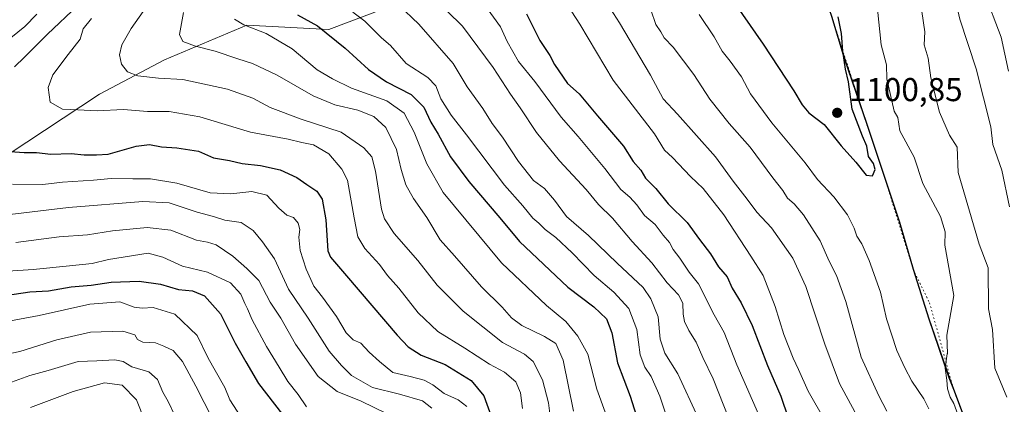
# Model space of a CAD drawing. Units: metres. Extents: x 668737 to 672184, y 4735122 to 4737520.
# Drawn here: x 671507 to 671805, y 4735357 to 4735473 of the extents above; entities that cross this region are included whole.
import ezdxf

# ---------------------------------------------------------------- set-up
doc = ezdxf.new("R2010")
doc.units = ezdxf.units.M
doc.header["$MEASUREMENT"] = 0
doc.linetypes.add('DGN Style 5', pattern=[1.153612, 0.494405, -0.659207])
for name, color, linetype, lineweight in [('Arbolado forestal CxS', 92, 'Continuous', 0), ('Comarca', 135, 'Continuous', 13), ('Comarca CxS', 21, 'Continuous', 0), ('Comunidad autónoma', 142, 'Continuous', 30), ('Comunidad Autónoma CxS', 142, 'Continuous', 0), ('Curva de nivel maestra', 30, 'Continuous', 30), ('Curva de nivel normal', 30, 'Continuous', 0), ('Espacio natural protegido', 121, 'Continuous', 13), ('Espacio natural protegido CxS', 121, 'Continuous', 0), ('Municipio', 91, 'Continuous', 13), ('Municipio CxS', 4, 'Continuous', 0), ('Provincia', 7, 'Continuous', 0), ('Provincia CxS', 1, 'Continuous', 0), ('Punto de cota en terreno', 7, 'Continuous', 0), ('Rótulo de punto de cota en terreno', 7, 'Continuous', 0), ('Vía pecuaria eje', 92, 'DGN Style 5', 0)]:
    doc.layers.add(name, color=color, linetype=linetype, lineweight=lineweight)
doc.styles.add('Style-Arial', font='txt')

# ---------------------------------------------------------------- blocks, each defined once
blk = doc.blocks.new('*U3')
at = {"layer": 'Arbolado forestal CxS', "color": 92, "linetype": 'Continuous', "lineweight": 0}
blk.add_polyline3d([(671795.6549, 4735346.7431, 1094.5292), (671788.8051, 4735364.8829, 1094.881), (671782.7255, 4735382.6827, 1097.3875), (671777.9857, 4735397.6827, 1098.4895), (671773.8059, 4735412.0025, 1098.5943), (671769.1063, 4735426.2223, 1099.0885), (671764.0365, 4735441.3823, 1098.9808), (671757.1269, 4735461.6221, 1100.3976), (671753.2271, 4735474.3919, 1101.2584), (671747.5973, 4735490.6717, 1103.4545), (671741.8077, 4735508.5917, 1105.8483), (671738.5079, 4735523.9515, 1109.0952), (671733.7383, 4735542.4813, 1111.2346), (671731.2685, 4735560.7711, 1109.823), (671729.5689, 4735583.4509, 1110.6722), (671729.0791, 4735607.4505, 1113.4177), (671729.7793, 4735627.4403, 1117.395), (671731.0795, 4735647.7901, 1121.5073), (671731.3497, 4735663.0899, 1124.8268), (671730.5699, 4735679.9297, 1127.6807), (671730.5697, 4735679.9349, 1127.6817), (671730.2401, 4735686.9397, 1129.0278), (671728.0803, 4735706.0295, 1132.2474)], dxfattribs=at)
blk = doc.blocks.new('*U6')
at = {"layer": 'Arbolado forestal CxS', "color": 92, "linetype": 'Continuous', "lineweight": 0}
for points in [[(671753.2271, 4735474.3919, 1101.2584), (671757.1269, 4735461.6221, 1100.3976), (671764.0365, 4735441.3823, 1098.9808), (671769.1063, 4735426.2223, 1099.0885), (671773.8059, 4735412.0025, 1098.5943), (671777.9857, 4735397.6827, 1098.4895), (671782.7255, 4735382.6827, 1097.3875), (671788.8051, 4735364.8829, 1094.881), (671795.6549, 4735346.7431, 1094.5292)], [(671481.6575, 4735417.9703, 1017.68), (671531.4681, 4735450.7557, 1032.3592), (671551.1301, 4735461.2475, 1037.5099), (671576.0357, 4735471.7381, 1045.5016), (671600.9415, 4735470.4269, 1050.7962), (671628.4681, 4735480.9177, 1063.9261), (671654.6839, 4735511.0811, 1080.7197), (671660.6271, 4735523.8429, 1081.2622), (671657.3063, 4735541.2437, 1076.642), (671641.5769, 4735555.6697, 1063.9406), (671610.1173, 4735559.6037, 1041.8416), (671579.9699, 4735563.5381, 1023.8594), (671566.8613, 4735572.7181, 1020.4659), (671553.7535, 4735579.2751, 1016.9745), (671535.4027, 4735577.9641, 1009.7785), (671519.6729, 4735571.4073, 1002.9099), (671518.3619, 4735562.2275, 997.092), (671503.9429, 4735554.3587, 988.9027)]]:
    blk.add_polyline3d(points, dxfattribs=at)
blk = doc.blocks.new('5PATER')
at = {"layer": 'Comarca CxS', "linetype": 'Continuous', "lineweight": 0}
h = blk.add_hatch(color=51, dxfattribs=at)
edge = h.paths.add_edge_path()
edge.add_ellipse((0, 0), major_axis=(-0.11, -0.111), ratio=0.999422, start_angle=0, end_angle=360)

msp = doc.modelspace()

# ---------------------------------------------------------------- linework, layer by layer
at = {"layer": 'Arbolado forestal CxS', "color": 92, "linetype": 'Continuous', "lineweight": 0}
for points in [[(671730.5697, 4735679.9349, 1127.6817), (671730.5699, 4735679.9297, 1127.6807), (671731.3497, 4735663.0899, 1124.8268), (671731.0795, 4735647.7901, 1121.5073), (671729.7793, 4735627.4403, 1117.395), (671729.0791, 4735607.4505, 1113.4177), (671729.5689, 4735583.4509, 1110.6722), (671731.2685, 4735560.7711, 1109.823), (671733.7383, 4735542.4813, 1111.2346), (671738.5079, 4735523.9515, 1109.0952), (671741.8077, 4735508.5917, 1105.8483), (671747.5973, 4735490.6717, 1103.4545), (671753.2271, 4735474.3919, 1101.2584), (671757.1269, 4735461.6221, 1100.3976), (671764.0365, 4735441.3823, 1098.9808), (671769.1063, 4735426.2223, 1099.0885), (671773.8059, 4735412.0025, 1098.5943), (671777.9857, 4735397.6827, 1098.4895), (671782.7255, 4735382.6827, 1097.3875), (671788.8051, 4735364.8829, 1094.881), (671795.6549, 4735346.7431, 1094.5292)], [(671730.5697, 4735679.9349, 1127.6817), (671730.5699, 4735679.9297, 1127.6807), (671731.3497, 4735663.0899, 1124.8268), (671731.0795, 4735647.7901, 1121.5073), (671729.7793, 4735627.4403, 1117.395), (671729.0791, 4735607.4505, 1113.4177), (671729.5689, 4735583.4509, 1110.6722), (671731.2685, 4735560.7711, 1109.823), (671733.7383, 4735542.4813, 1111.2346), (671738.5079, 4735523.9515, 1109.0952), (671741.8077, 4735508.5917, 1105.8483), (671747.5973, 4735490.6717, 1103.4545), (671753.2271, 4735474.3919, 1101.2584), (671757.1269, 4735461.6221, 1100.3976), (671764.0365, 4735441.3823, 1098.9808), (671769.1063, 4735426.2223, 1099.0885), (671773.8059, 4735412.0025, 1098.5943), (671777.9857, 4735397.6827, 1098.4895), (671782.7255, 4735382.6827, 1097.3875), (671788.8051, 4735364.8829, 1094.881), (671795.6549, 4735346.7431, 1094.5292)], [(671503.9429, 4735554.3587, 988.9027), (671518.3619, 4735562.2275, 997.092), (671519.6729, 4735571.4073, 1002.9099), (671535.4027, 4735577.9641, 1009.7785), (671553.7535, 4735579.2751, 1016.9745), (671566.8613, 4735572.7181, 1020.4659), (671579.9699, 4735563.5381, 1023.8594), (671610.1173, 4735559.6037, 1041.8416), (671641.5769, 4735555.6697, 1063.9406), (671657.3063, 4735541.2437, 1076.642), (671660.6271, 4735523.8429, 1081.2622), (671654.6839, 4735511.0811, 1080.7197), (671628.4681, 4735480.9177, 1063.9261), (671600.9415, 4735470.4269, 1050.7962), (671576.0357, 4735471.7381, 1045.5016), (671551.1301, 4735461.2475, 1037.5099), (671531.4681, 4735450.7557, 1032.3592), (671481.6575, 4735417.9703, 1017.68)], [(671481.6575, 4735417.9703, 1017.68), (671531.4681, 4735450.7557, 1032.3592), (671551.1301, 4735461.2475, 1037.5099), (671576.0357, 4735471.7381, 1045.5016), (671600.9415, 4735470.4269, 1050.7962), (671628.4681, 4735480.9177, 1063.9261), (671654.6839, 4735511.0811, 1080.7197), (671660.6271, 4735523.8429, 1081.2622), (671657.3063, 4735541.2437, 1076.642), (671641.5769, 4735555.6697, 1063.9406), (671610.1173, 4735559.6037, 1041.8416), (671579.9699, 4735563.5381, 1023.8594), (671566.8613, 4735572.7181, 1020.4659), (671553.7535, 4735579.2751, 1016.9745), (671535.4027, 4735577.9641, 1009.7785), (671519.6729, 4735571.4073, 1002.9099), (671518.3619, 4735562.2275, 997.092), (671503.9429, 4735554.3587, 988.9027)], [(671481.6575, 4735417.9703, 1017.68), (671531.4681, 4735450.7557, 1032.3592), (671551.1301, 4735461.2475, 1037.5099), (671576.0357, 4735471.7381, 1045.5016), (671600.9415, 4735470.4269, 1050.7962), (671628.4681, 4735480.9177, 1063.9261), (671654.6839, 4735511.0811, 1080.7197), (671660.6271, 4735523.8429, 1081.2622), (671657.3063, 4735541.2437, 1076.642), (671641.5769, 4735555.6697, 1063.9406), (671610.1173, 4735559.6037, 1041.8416), (671579.9699, 4735563.5381, 1023.8594), (671566.8613, 4735572.7181, 1020.4659), (671553.7535, 4735579.2751, 1016.9745), (671535.4027, 4735577.9641, 1009.7785), (671519.6729, 4735571.4073, 1002.9099), (671518.3619, 4735562.2275, 997.092), (671503.9429, 4735554.3587, 988.9027)]]:
    msp.add_polyline3d(points, dxfattribs=at)
at = {"layer": 'Comarca', "color": 135, "linetype": 'Continuous', "lineweight": 13, "flags": 128}
msp.add_lwpolyline([(671727.9429, 4735706.08), (671730.1071, 4735686.9881), (671731.221, 4735663.1391), (671730.949, 4735647.8399), (671729.6459, 4735627.485), (671728.9469, 4735607.5001), (671729.4311, 4735583.4981), (671731.132, 4735560.8179), (671733.232, 4735545.287), (671733.604, 4735542.534), (671738.3739, 4735524.005), (671741.6779, 4735508.6361), (671747.4691, 4735490.7251), (671753.093, 4735474.4431), (671756.9989, 4735461.6732), (671763.9019, 4735441.435), (671768.9771, 4735426.267), (671773.676, 4735412.053), (671777.856, 4735397.7321), (671782.5969, 4735382.7291), (671788.6701, 4735364.9331), (671790.2191, 4735360.8321), (671795.5211, 4735346.7892)], dxfattribs=at)
at = {"layer": 'Comarca CxS', "color": 21, "linetype": 'Continuous', "lineweight": 0, "flags": 128}
msp.add_lwpolyline([(671727.9429, 4735706.08), (671730.1071, 4735686.9881), (671731.221, 4735663.1391), (671730.949, 4735647.8399), (671729.6459, 4735627.485), (671728.9469, 4735607.5001), (671729.4311, 4735583.4981), (671731.132, 4735560.8179), (671733.232, 4735545.287), (671733.604, 4735542.534), (671738.3739, 4735524.005), (671741.6779, 4735508.6361), (671747.4691, 4735490.7251), (671753.093, 4735474.4431), (671756.9989, 4735461.6732), (671763.9019, 4735441.435), (671768.9771, 4735426.267), (671773.676, 4735412.053), (671777.856, 4735397.7321), (671782.5969, 4735382.7291), (671788.6701, 4735364.9331), (671790.2191, 4735360.8321), (671795.5211, 4735346.7892)], dxfattribs=at)
at = {"layer": 'Comunidad autónoma', "color": 142, "linetype": 'Continuous', "lineweight": 30, "flags": 128}
msp.add_lwpolyline([(671727.9429, 4735706.08), (671730.1071, 4735686.9881), (671731.221, 4735663.1391), (671730.949, 4735647.8399), (671729.6459, 4735627.485), (671728.9469, 4735607.5001), (671729.4311, 4735583.4981), (671731.132, 4735560.8179), (671733.232, 4735545.287), (671733.604, 4735542.534), (671738.3739, 4735524.005), (671741.6779, 4735508.6361), (671747.4691, 4735490.7251), (671753.093, 4735474.4431), (671756.9989, 4735461.6732), (671763.9019, 4735441.435), (671768.9771, 4735426.267), (671773.676, 4735412.053), (671777.856, 4735397.7321), (671782.5969, 4735382.7291), (671788.6701, 4735364.9331), (671790.2191, 4735360.8321), (671795.5211, 4735346.7892)], dxfattribs=at)
at = {"layer": 'Comunidad Autónoma CxS', "color": 142, "linetype": 'Continuous', "lineweight": 0, "flags": 128}
msp.add_lwpolyline([(671727.9429, 4735706.08), (671730.1071, 4735686.9881), (671731.221, 4735663.1391), (671730.949, 4735647.8399), (671729.6459, 4735627.485), (671728.9469, 4735607.5001), (671729.4311, 4735583.4981), (671731.132, 4735560.8179), (671733.232, 4735545.287), (671733.604, 4735542.534), (671738.3739, 4735524.005), (671741.6779, 4735508.6361), (671747.4691, 4735490.7251), (671753.093, 4735474.4431), (671756.9989, 4735461.6732), (671763.9019, 4735441.435), (671768.9771, 4735426.267), (671773.676, 4735412.053), (671777.856, 4735397.7321), (671782.5969, 4735382.7291), (671788.6701, 4735364.9331), (671790.2191, 4735360.8321), (671795.5211, 4735346.7892)], dxfattribs=at)
at = {"layer": 'Curva de nivel maestra', "color": 30, "linetype": 'Continuous', "lineweight": 30, "flags": 128}
for points, elevation in [([(671534.12, 4735486.4601), (671515.68, 4735469.0301), (671508.72, 4735462.0601), (671505.66, 4735459.0601)], 1025), ([(671717.55, 4735487.3601), (671732.39, 4735465.9601), (671741.74, 4735451.8401), (671744.21, 4735447.5601), (671746.28, 4735445.1901), (671750.86, 4735441.5901), (671756.02, 4735435.1901), (671760.44, 4735430.1701), (671763.64, 4735426.3001), (671765.56, 4735426.0901), (671766.36, 4735428.0101), (671765.85, 4735429.7601), (671764.3, 4735431.8801), (671763.84, 4735435.0801), (671762.49, 4735438.0701), (671759.37, 4735446.2601), (671758.22, 4735454.5001), (671757.34, 4735458.4301), (671756.54, 4735463.8601), (671756.16, 4735469.2101), (671755.09, 4735474.2801)], 1100), ([(671591.38, 4735474.8801), (671597.46, 4735471.4901), (671605.82, 4735464.7901), (671612.89, 4735458.3001), (671618.36, 4735454.5901), (671625.85, 4735450.7401), (671629.64, 4735446.9101), (671631.83, 4735442.3301), (671634, 4735438.6701), (671637.77, 4735431.8101), (671643.27, 4735424.3401), (671652.72, 4735413.2701), (671658.64, 4735406.1401), (671673.22, 4735392.2601), (671681.19, 4735386.3901), (671684.98, 4735382.7501), (671686.6, 4735378.4901), (671688.28, 4735369.4101), (671692.12, 4735359.2701), (671695.93, 4735347.4801)], 1050), ([(671660.74, 4735475.2001), (671664.76, 4735467.0701), (671667.79, 4735462.5501), (671669.2, 4735459.7701), (671673.12, 4735454.0701), (671676.72, 4735450.9401), (671682.26, 4735444.1901), (671690.12, 4735435.0201), (671693.06, 4735430.4301), (671695.39, 4735427.7901), (671696.79, 4735425.3801), (671699.95, 4735422.2101), (671703.63, 4735417.5401), (671709.44, 4735411.8801), (671713.18, 4735406.7401), (671716.52, 4735402.4201), (671718.85, 4735398.4201), (671721.5, 4735395.4101), (671723.04, 4735392.0001), (671725.79, 4735387.5601), (671729.08, 4735380.7001), (671733.74, 4735368.5601), (671737.74, 4735359.2901), (671740, 4735352.6701)], 1075), ([(671502.99, 4735433.5401), (671508.61, 4735433.0801), (671512.38, 4735433.0801), (671516.75, 4735432.6401), (671522.84, 4735432.8201), (671526.83, 4735432.3801), (671530.5, 4735432.3901), (671534.05, 4735432.5801), (671542.54, 4735435.0201), (671546.54, 4735435.5601), (671550.19, 4735434.8801), (671554.85, 4735434.5801), (671561.42, 4735433.4901), (671565.99, 4735431.5501), (671570.77, 4735430.6501), (671574.68, 4735429.7901), (671580.18, 4735429.2201), (671586.12, 4735427.8501), (671591.25, 4735425.5301), (671594.19, 4735423.4201), (671597.25, 4735421.3701), (671598.85, 4735419.0001), (671599.95, 4735412.7401), (671600.63, 4735403.3401), (671601.42, 4735401.3601), (671606.28, 4735395.7201), (671621.59, 4735377.7401), (671624.92, 4735374.2601), (671628.88, 4735371.6801), (671636.08, 4735368.8201), (671643.98, 4735364.0201), (671647.82, 4735359.3601), (671650.09, 4735353.1901)], 1025), ([(671498.75, 4735389.1301), (671510.3, 4735390.8501), (671515.99, 4735391.2101), (671522.86, 4735392.4101), (671528.97, 4735392.9001), (671535.01, 4735393.8501), (671543.47, 4735394.1401), (671549.88, 4735393.2001), (671555.37, 4735391.6001), (671559.63, 4735391.1901), (671563.2, 4735389.6801), (671568.04, 4735384.2701), (671572.5, 4735375.3101), (671575.72, 4735369.6201), (671579.58, 4735363.1501), (671589.3, 4735350.5401)], 1000)]:
    msp.add_lwpolyline(points, dxfattribs=dict(at, elevation=elevation))
at = {"layer": 'Curva de nivel normal', "color": 30, "linetype": 'Continuous', "lineweight": 0, "flags": 128}
for points, elevation in [([(671807.12, 4735576.6801), (671801.47, 4735557.7201), (671798.25, 4735549.7201), (671793.96, 4735543.7201), (671790.03, 4735535.7301), (671788.09, 4735525.7301), (671787.81, 4735521.3801), (671788.67, 4735517.7301), (671787.78, 4735513.7301), (671787.11, 4735503.7301), (671788.21, 4735489.7801), (671791.97, 4735473.5401), (671796.91, 4735458.4801), (671801.35, 4735440.9301), (671802.01, 4735435.5901), (671804.74, 4735427.7401), (671807.06, 4735416.6401)], 1085), ([(671810.16, 4735550.2301), (671800.84, 4735535.7301), (671796.93, 4735524.5001), (671796.22, 4735519.7301), (671797.56, 4735515.7301), (671796.16, 4735508.3901), (671796.19, 4735501.7301), (671799.3, 4735481.7301), (671804.49, 4735468.0601), (671806.68, 4735457.7301)], 1080), ([(671778.68, 4735488.2501), (671781.35, 4735469.7301), (671781.19, 4735465.7301), (671782.43, 4735461.7301), (671783.2, 4735455.7401), (671785.8, 4735445.3801), (671788.84, 4735438.4201), (671791.16, 4735434.7401), (671791.46, 4735427.0401), (671797.8, 4735405.3801), (671800.55, 4735398.1301), (671800.68, 4735385.7401), (671801.89, 4735379.4701), (671802.62, 4735367.7501), (671806.16, 4735359.0001)], 1090), ([(671667.44, 4735486.7801), (671676.87, 4735472.0201), (671686.95, 4735455.1001), (671699.51, 4735438.8301), (671702.53, 4735433.8201), (671705.01, 4735431.5801), (671710.42, 4735425.8401), (671714.21, 4735422.1801), (671720.46, 4735414.2301), (671728.72, 4735401.7001), (671732.38, 4735395.8201), (671736.03, 4735386.4101), (671738.65, 4735377.9101), (671741.46, 4735370.7801), (671743.08, 4735367.3901), (671746.01, 4735360.7601), (671755.94, 4735343.4701)], 1080), ([(671646.5, 4735480.1001), (671652.84, 4735471.2401), (671654.92, 4735466.7601), (671658.32, 4735460.6701), (671663.26, 4735454.6301), (671671.22, 4735443.8701), (671676.38, 4735437.9801), (671684.51, 4735428.2701), (671689.36, 4735421.9201), (671692.04, 4735419.5801), (671694.17, 4735417.3001), (671696.52, 4735414.0601), (671699.73, 4735411.3001), (671702.18, 4735408.0801), (671704.02, 4735405.8101), (671705.12, 4735403.7601), (671707.23, 4735401.1001), (671709.99, 4735396.8101), (671712.86, 4735393.3201), (671717.58, 4735383.8901), (671720.57, 4735378.5701), (671724.42, 4735368.7701), (671733.98, 4735347.1201)], 1070), ([(671545.92, 4735477.5601), (671541.06, 4735470.6801), (671538.18, 4735465.7201), (671537.51, 4735462.7701), (671538.1, 4735459.8601), (671539.88, 4735457.5801), (671543.06, 4735456.3401), (671549.33, 4735455.6501), (671556.69, 4735455.3001), (671570.24, 4735452.3301), (671577.85, 4735449.5601), (671583.1, 4735446.7701), (671592.5, 4735443.2601), (671604.67, 4735439.2701), (671611.49, 4735434.5301), (671613.95, 4735431.7801), (671614.99, 4735427.4701), (671616.8, 4735415.9301), (671617.74, 4735413.0301), (671620.7, 4735408.5901), (671627.85, 4735400.4101), (671633.66, 4735392.8801), (671641.58, 4735385.0101), (671653.49, 4735375.5001), (671660.11, 4735372.0401), (671662.8, 4735369.8201), (671665.55, 4735364.2301), (671667.39, 4735357.2601), (671668.3, 4735349.9901)], 1035), ([(671622.01, 4735477.9301), (671628.17, 4735472.0601), (671638.53, 4735460.0901), (671642.82, 4735453.0601), (671647.53, 4735446.4401), (671650.39, 4735441.9601), (671653.49, 4735437.7301), (671658.29, 4735430.3501), (671662.92, 4735424.6001), (671666.21, 4735422.2501), (671669.28, 4735418.6801), (671672.85, 4735413.7501), (671679.5, 4735408.0101), (671688.24, 4735399.5401), (671696.07, 4735392.2401), (671698.42, 4735388.8101), (671700.64, 4735383.3601), (671701.2, 4735376.5401), (671702.62, 4735372.2601), (671706.6, 4735366.0201), (671712.78, 4735352.7001)], 1060), ([(671766.09, 4735343.5001), (671755.58, 4735363.1301), (671751.12, 4735375.0401), (671745.31, 4735392.5101), (671741.37, 4735401.1001), (671734.9, 4735410.3001), (671730.5, 4735415.0101), (671727.62, 4735419.0101), (671723.35, 4735424.4101), (671717.98, 4735431.8301), (671706.51, 4735444.7201), (671702.16, 4735449.3901), (671698.26, 4735456.5201), (671688.94, 4735472.3801), (671685.29, 4735478.0601)], 1085), ([(671769.84, 4735354.7601), (671767.44, 4735359.3601), (671762.13, 4735371.0401), (671757.41, 4735387.9901), (671754.65, 4735395.8801), (671752.36, 4735400.1601), (671749.66, 4735406.3701), (671744.68, 4735414.2601), (671741.84, 4735417.6001), (671739.76, 4735419.3201), (671738.34, 4735421.6401), (671735.34, 4735425.4101), (671728.52, 4735434.7201), (671722.12, 4735441.9601), (671716.32, 4735449.2801), (671711.46, 4735456.7901), (671705.17, 4735465.0901), (671702.41, 4735467.8801), (671701.42, 4735469.6801), (671699.96, 4735471.9501), (671698.36, 4735476.3501)], 1090), ([(671767.04, 4735476.6101), (671768.19, 4735465.7301), (671769.77, 4735459.7301), (671769.84, 4735455.4201), (671772.1, 4735445.6801), (671773.22, 4735443.7401), (671773.82, 4735439.7401), (671778.1, 4735431.6801), (671780.75, 4735423.7401), (671786.14, 4735413.7401), (671787.5, 4735409.0801), (671787.48, 4735405.0601), (671790.2, 4735389.7401), (671788.02, 4735377.7401), (671788.26, 4735372.1901), (671788.13, 4735372.0801), (671787.54, 4735367.7701), (671788.07, 4735364.1601), (671788.24, 4735361.5001), (671789.05, 4735358.9701), (671790.11, 4735357.0101), (671792.05, 4735351.7501)], 1095), ([(671512.49, 4735475.0501), (671508.87, 4735471.2901), (671500.74, 4735464.8301)], 1020), ([(671529, 4735473.7401), (671526.5, 4735470.5801), (671525.6, 4735467.4801), (671521.92, 4735462.8801), (671517.28, 4735456.6201), (671515.88, 4735452.7901), (671516.49, 4735448.3601), (671520.2, 4735446.2401), (671524.88, 4735446.0601), (671530.75, 4735445.7801), (671538.75, 4735446.1601), (671546, 4735445.5601), (671552.52, 4735445.5801), (671561.85, 4735443.9001), (671577.18, 4735439.2901), (671588.57, 4735437.1401), (671592.75, 4735436.2001), (671596.28, 4735435.4701), (671600.9, 4735432.7401), (671604.87, 4735428.0701), (671606.52, 4735424.7401), (671608.59, 4735413.3101), (671609.69, 4735407.5101), (671611.84, 4735404.0701), (671616.27, 4735399.1601), (671618.66, 4735395.8801), (671622.06, 4735391.9501), (671627.98, 4735384.5401), (671633.95, 4735378.8801), (671642.03, 4735373.7901), (671649.5, 4735368.9201), (671654.14, 4735366.5401), (671657.54, 4735363.6401), (671658.98, 4735360.3101), (671659.54, 4735355.5601)], 1030), ([(671674.98, 4735354.7501), (671671.84, 4735370.2001), (671669.64, 4735375.2101), (671666.23, 4735377.3801), (671659.37, 4735380.7301), (671656.17, 4735383.0101), (671653.43, 4735386.2901), (671647.15, 4735392.4201), (671638.99, 4735401.7801), (671634.61, 4735406.6901), (671630.53, 4735413.3801), (671626.49, 4735419.2201), (671624.25, 4735423.3001), (671622.82, 4735427.9701), (671621.4, 4735434.0401), (671618.2, 4735440.6701), (671614.48, 4735444.0101), (671609.71, 4735445.9401), (671602.72, 4735447.6201), (671596.13, 4735450.3001), (671585.23, 4735456.5501), (671577.76, 4735460.1501), (671573.32, 4735461.5401), (671566.51, 4735463.8501), (671560.51, 4735465.3601), (671556.73, 4735466.7401), (671555.68, 4735468.9201), (671556.91, 4735475.6001)], 1040), ([(671684.53, 4735354.4201), (671682.09, 4735361.4201), (671679.31, 4735372.0001), (671676.27, 4735377.4301), (671672.7, 4735381.9201), (671666.78, 4735386.7801), (671653.2, 4735399.7101), (671635.5, 4735420.9801), (671630.56, 4735429.6601), (671626.72, 4735439.2501), (671623.72, 4735445.0901), (671618.46, 4735448.8101), (671607.8, 4735452.6301), (671601.98, 4735455.4801), (671597.37, 4735458.2201), (671589.77, 4735464.5501), (671581.9, 4735469.1601), (671575.11, 4735471.8201), (671572.3, 4735473.5601)], 1045), ([(671608.19, 4735475.6301), (671611.8, 4735472.9001), (671616.8, 4735467.9301), (671619.54, 4735465.5401), (671624.35, 4735460.1401), (671630.84, 4735455.8501), (671633.26, 4735453.3201), (671634.83, 4735449.4001), (671637.91, 4735444.3901), (671642.63, 4735438.4601), (671654.12, 4735423.2301), (671659.64, 4735416.9301), (671662.68, 4735413.2401), (671664.46, 4735411.6901), (671666.41, 4735409.7801), (671669.64, 4735407.3501), (671674.6, 4735402.7601), (671681.29, 4735395.8101), (671687.21, 4735390.8201), (671691.76, 4735385.7901), (671694.19, 4735379.4601), (671695.22, 4735371.7901), (671696.55, 4735368.0801), (671698.53, 4735365.2601), (671701.14, 4735359.2701), (671705.07, 4735347.5501)], 1055), ([(671723.52, 4735348.6701), (671717.32, 4735364.5601), (671714.18, 4735371.0301), (671712.09, 4735375.6501), (671709.92, 4735379.2001), (671708.64, 4735381.9001), (671708.16, 4735384.1301), (671708.11, 4735387.4101), (671706.8, 4735389.9601), (671703.37, 4735393.6301), (671698.68, 4735399.6301), (671692.75, 4735406.1301), (671686.84, 4735413.2401), (671682.56, 4735417.3601), (671678.84, 4735421.8801), (671670.72, 4735430.5801), (671663.74, 4735439.1601), (671658.79, 4735446.6401), (671655.87, 4735450.7601), (671650.68, 4735458.9301), (671641.38, 4735471.3901), (671636.76, 4735476.0101)], 1065), ([(671782.61, 4735355.4101), (671781.1, 4735358.4801), (671777.44, 4735363.8401), (671775.36, 4735367.8501), (671772.87, 4735373.0801), (671769.82, 4735382.7401), (671767.95, 4735390.7401), (671764.56, 4735400.3901), (671762.26, 4735405.4001), (671760.75, 4735407.7701), (671760.02, 4735410.2201), (671757.96, 4735414.2001), (671753.83, 4735419.7301), (671748.89, 4735424.9501), (671745.14, 4735429.9901), (671735.08, 4735442.1501), (671728.62, 4735450.8601), (671725.82, 4735456.0101), (671722.46, 4735460.8301), (671719.98, 4735463.8201), (671717.63, 4735468.1901), (671713.09, 4735474.9801)], 1095), ([(671505.14, 4735423.5401), (671514.25, 4735423.4701), (671520.23, 4735424.1101), (671529.6, 4735424.7701), (671535.02, 4735425.2601), (671541.52, 4735425.1001), (671546.86, 4735425.1101), (671554.85, 4735423.7901), (671564.95, 4735420.9401), (671571.25, 4735420.5501), (671577.61, 4735421.3501), (671582.16, 4735420.2301), (671585.77, 4735416.2101), (671588.17, 4735414.0801), (671590.16, 4735413.4101), (671591.61, 4735411.7401), (671592.14, 4735409.7401), (671591.84, 4735407.4101), (671592.22, 4735403.4101), (671594.01, 4735397.7801), (671596.37, 4735392.6401), (671599.02, 4735389.2401), (671603.18, 4735383.4001), (671606.11, 4735378.4101), (671608.25, 4735376.3701), (671610.56, 4735375.2801), (671613.09, 4735372.6401), (671616.27, 4735369.7601), (671620.3, 4735366.4001), (671625.53, 4735365.1901), (671629.78, 4735364.1001), (671632.43, 4735362.6901), (671635.85, 4735360.0801), (671640.1, 4735358.1701), (671642.73, 4735356.1501)], 1020), ([(671632.05, 4735355.6401), (671629.24, 4735357.8101), (671622.31, 4735359.8801), (671614.08, 4735361.8501), (671607.77, 4735365.4801), (671604.78, 4735368.5401), (671601.03, 4735372.8601), (671594.67, 4735382.8901), (671588.63, 4735391.7401), (671584.47, 4735400.9401), (671580.84, 4735406.0501), (671578, 4735409.5001), (671574.32, 4735411.8701), (671569.4, 4735412.6601), (671565.96, 4735413.7601), (671560.98, 4735415.0401), (671552.52, 4735417.8601), (671544.6, 4735418.2801), (671522.04, 4735416.4101), (671504.29, 4735414.3001)], 1015), ([(671506.12, 4735405.8701), (671519.19, 4735407.5401), (671527.86, 4735408.1801), (671535.36, 4735409.3701), (671545.86, 4735410.4301), (671553.01, 4735409.5601), (671560.8, 4735406.5101), (671564.16, 4735405.9801), (671566.81, 4735405.1001), (671571.83, 4735401.7301), (671576.04, 4735398.0001), (671579.71, 4735394.2901), (671583.17, 4735387.7201), (671586.36, 4735382.9001), (671590.77, 4735375.0001), (671597.68, 4735365.2401), (671603.45, 4735360.6901), (671610.73, 4735357.7801), (671618.31, 4735353.9901)], 1010), ([(671594.13, 4735356.0301), (671591.64, 4735359.7201), (671588.47, 4735363.7501), (671585.89, 4735368.1001), (671581.98, 4735374.3301), (671577.71, 4735382.4201), (671576.31, 4735385.7401), (671575.43, 4735387.3201), (671574.29, 4735390.1801), (671571.12, 4735393.6201), (671564.15, 4735396.8901), (671556.54, 4735398.7001), (671550.61, 4735401.3601), (671546.21, 4735402.5801), (671534.16, 4735400.7301), (671529.21, 4735399.4301), (671522.33, 4735398.8001), (671511.37, 4735397.6101), (671503.65, 4735397.1201)], 1005), ([(671577.37, 4735348.1901), (671570.96, 4735358.2001), (671569.38, 4735361.9401), (671566.52, 4735367.0501), (671564.32, 4735370.7501), (671561.06, 4735377.6401), (671554.26, 4735384.1301), (671547.68, 4735386.1301), (671544.35, 4735385.8901), (671541.99, 4735386.2901), (671537.56, 4735387.8201), (671528.52, 4735387.1801), (671513.17, 4735383.7401), (671501.12, 4735381.5101)], 995), ([(671497.52, 4735370.8001), (671507.35, 4735372.8001), (671518.51, 4735376.3401), (671528.69, 4735378.6601), (671538.56, 4735378.9201), (671542.1, 4735377.8901), (671542.92, 4735376.4701), (671544.54, 4735375.6401), (671548.36, 4735375.4401), (671550.94, 4735374.3701), (671553.72, 4735373.1101), (671556.55, 4735369.7701), (671560.57, 4735362.2801), (671565.62, 4735352.4301)], 990), ([(671554.36, 4735353.2201), (671552.29, 4735357.6801), (671550.67, 4735360.5201), (671549.06, 4735364.2801), (671546.38, 4735366.6001), (671541.27, 4735368.1601), (671538.58, 4735369.8001), (671536.08, 4735370.2901), (671530.65, 4735370.0001), (671524.96, 4735369.8201), (671515.95, 4735367.0101), (671510.3, 4735365.5001), (671504.82, 4735363.5301)], 985), ([(671510.58, 4735355.8601), (671523.46, 4735360.7101), (671532.92, 4735363.3001), (671538.26, 4735362.6401), (671542.65, 4735358.1501), (671545.2, 4735351.7601)], 980)]:
    msp.add_lwpolyline(points, dxfattribs=dict(at, elevation=elevation))
at = {"layer": 'Espacio natural protegido', "color": 121, "linetype": 'Continuous', "lineweight": 13, "flags": 128}
msp.add_lwpolyline([(671727.9429, 4735706.08), (671730.1071, 4735686.9881), (671731.221, 4735663.1391), (671730.949, 4735647.8399), (671729.6459, 4735627.485), (671728.9469, 4735607.5001), (671729.4311, 4735583.4981), (671731.132, 4735560.8179), (671733.232, 4735545.287), (671733.604, 4735542.534), (671738.3739, 4735524.005), (671741.6779, 4735508.6361), (671747.4691, 4735490.7251), (671753.093, 4735474.4431), (671756.9989, 4735461.6732), (671763.9019, 4735441.435), (671768.9771, 4735426.267), (671773.676, 4735412.053), (671777.856, 4735397.7321), (671782.5969, 4735382.7291), (671788.6701, 4735364.9331), (671790.2191, 4735360.8321), (671795.5211, 4735346.7892)], dxfattribs=at)
msp.add_lwpolyline([(671727.9429, 4735706.08), (671730.1071, 4735686.9881), (671731.221, 4735663.1391), (671730.949, 4735647.8399), (671729.6459, 4735627.485), (671728.9469, 4735607.5001), (671729.4311, 4735583.4981), (671731.132, 4735560.8179), (671733.232, 4735545.287), (671733.604, 4735542.534), (671738.3739, 4735524.005), (671741.6779, 4735508.6361), (671747.4691, 4735490.7251), (671753.093, 4735474.4431), (671756.9989, 4735461.6732), (671763.9019, 4735441.435), (671768.9771, 4735426.267), (671773.676, 4735412.053), (671777.856, 4735397.7321), (671782.5969, 4735382.7291), (671788.6701, 4735364.9331), (671790.2191, 4735360.8321), (671795.5211, 4735346.7892)], dxfattribs=at)
at = {"layer": 'Espacio natural protegido CxS', "color": 121, "linetype": 'Continuous', "lineweight": 0, "flags": 128}
msp.add_lwpolyline([(671727.9429, 4735706.08), (671730.1071, 4735686.9881), (671731.221, 4735663.1391), (671730.949, 4735647.8399), (671729.6459, 4735627.485), (671728.9469, 4735607.5001), (671729.4311, 4735583.4981), (671731.132, 4735560.8179), (671733.232, 4735545.287), (671733.604, 4735542.534), (671738.3739, 4735524.005), (671741.6779, 4735508.6361), (671747.4691, 4735490.7251), (671753.093, 4735474.4431), (671756.9989, 4735461.6732), (671763.9019, 4735441.435), (671768.9771, 4735426.267), (671773.676, 4735412.053), (671777.856, 4735397.7321), (671782.5969, 4735382.7291), (671788.6701, 4735364.9331), (671790.2191, 4735360.8321), (671795.5211, 4735346.7892)], dxfattribs=at)
msp.add_lwpolyline([(671727.9429, 4735706.08), (671730.1071, 4735686.9881), (671731.221, 4735663.1391), (671730.949, 4735647.8399), (671729.6459, 4735627.485), (671728.9469, 4735607.5001), (671729.4311, 4735583.4981), (671731.132, 4735560.8179), (671733.232, 4735545.287), (671733.604, 4735542.534), (671738.3739, 4735524.005), (671741.6779, 4735508.6361), (671747.4691, 4735490.7251), (671753.093, 4735474.4431), (671756.9989, 4735461.6732), (671763.9019, 4735441.435), (671768.9771, 4735426.267), (671773.676, 4735412.053), (671777.856, 4735397.7321), (671782.5969, 4735382.7291), (671788.6701, 4735364.9331), (671790.2191, 4735360.8321), (671795.5211, 4735346.7892)], dxfattribs=at)
at = {"layer": 'Municipio', "color": 91, "linetype": 'Continuous', "lineweight": 13, "flags": 128}
msp.add_lwpolyline([(671727.9429, 4735706.08), (671730.1071, 4735686.9881), (671731.221, 4735663.1391), (671730.949, 4735647.8399), (671729.6459, 4735627.485), (671728.9469, 4735607.5001), (671729.4311, 4735583.4981), (671731.132, 4735560.8179), (671733.232, 4735545.287), (671733.604, 4735542.534), (671738.3739, 4735524.005), (671741.6779, 4735508.6361), (671747.4691, 4735490.7251), (671753.093, 4735474.4431), (671756.9989, 4735461.6732), (671763.9019, 4735441.435), (671768.9771, 4735426.267), (671773.676, 4735412.053), (671777.856, 4735397.7321), (671782.5969, 4735382.7291), (671788.6701, 4735364.9331), (671790.2191, 4735360.8321), (671795.5211, 4735346.7892)], dxfattribs=at)
at = {"layer": 'Municipio CxS', "color": 4, "linetype": 'Continuous', "lineweight": 0, "flags": 128}
msp.add_lwpolyline([(671727.9429, 4735706.08), (671730.1071, 4735686.9881), (671731.221, 4735663.1391), (671730.949, 4735647.8399), (671729.6459, 4735627.485), (671728.9469, 4735607.5001), (671729.4311, 4735583.4981), (671731.132, 4735560.8179), (671733.232, 4735545.287), (671733.604, 4735542.534), (671738.3739, 4735524.005), (671741.6779, 4735508.6361), (671747.4691, 4735490.7251), (671753.093, 4735474.4431), (671756.9989, 4735461.6732), (671763.9019, 4735441.435), (671768.9771, 4735426.267), (671773.676, 4735412.053), (671777.856, 4735397.7321), (671782.5969, 4735382.7291), (671788.6701, 4735364.9331), (671790.2191, 4735360.8321), (671795.5211, 4735346.7892)], dxfattribs=at)
at = {"layer": 'Provincia', "color": 7, "linetype": 'Continuous', "lineweight": 0, "flags": 128}
msp.add_lwpolyline([(671727.9429, 4735706.08), (671730.1071, 4735686.9881), (671731.221, 4735663.1391), (671730.949, 4735647.8399), (671729.6459, 4735627.485), (671728.9469, 4735607.5001), (671729.4311, 4735583.4981), (671731.132, 4735560.8179), (671733.232, 4735545.287), (671733.604, 4735542.534), (671738.3739, 4735524.005), (671741.6779, 4735508.6361), (671747.4691, 4735490.7251), (671753.093, 4735474.4431), (671756.9989, 4735461.6732), (671763.9019, 4735441.435), (671768.9771, 4735426.267), (671773.676, 4735412.053), (671777.856, 4735397.7321), (671782.5969, 4735382.7291), (671788.6701, 4735364.9331), (671790.2191, 4735360.8321), (671795.5211, 4735346.7892)], dxfattribs=at)
at = {"layer": 'Provincia CxS', "color": 1, "linetype": 'Continuous', "lineweight": 0, "flags": 128}
msp.add_lwpolyline([(671727.9429, 4735706.08), (671730.1071, 4735686.9881), (671731.221, 4735663.1391), (671730.949, 4735647.8399), (671729.6459, 4735627.485), (671728.9469, 4735607.5001), (671729.4311, 4735583.4981), (671731.132, 4735560.8179), (671733.232, 4735545.287), (671733.604, 4735542.534), (671738.3739, 4735524.005), (671741.6779, 4735508.6361), (671747.4691, 4735490.7251), (671753.093, 4735474.4431), (671756.9989, 4735461.6732), (671763.9019, 4735441.435), (671768.9771, 4735426.267), (671773.676, 4735412.053), (671777.856, 4735397.7321), (671782.5969, 4735382.7291), (671788.6701, 4735364.9331), (671790.2191, 4735360.8321), (671795.5211, 4735346.7892)], dxfattribs=at)
at = {"layer": 'Vía pecuaria eje', "color": 92, "linetype": 'DGN Style 5', "lineweight": 0}
msp.add_polyline3d([(671726.6384, 4735723.7547, 1144.3055), (671730.107, 4735686.9901, 1129.5719), (671730.9486, 4735647.8415, 1124.5461), (671728.9463, 4735607.502, 1122.0685), (671729.4311, 4735583.5003, 1121.1826), (671738.3734, 4735524.0069, 1113.8153), (671741.6772, 4735508.638, 1111.111), (671753.0927, 4735474.4453, 1109.1182), (671763.9012, 4735441.4366, 1105.1114), (671768.977, 4735426.2688, 1105.119), (671777.8556, 4735397.734, 1099.4243), (671782.81, 4735387.5997, 1099.198), (671790.2191, 4735360.8343, 1101.3354), (671795.5209, 4735346.7915, 1098.6872), (671795.2735, 4735307.6469, 1097.5963), (671789.0385, 4735288.4352, 1092.4519), (671778.3233, 4735252.5257, 1089.467), (671769.8311, 4735227.249, 1086.0005), (671767.7992, 4735221.2011, 1088.364), (671757.9431, 4735195.5085, 1087.5262), (671757.9238, 4735195.4581, 1087.5408)], dxfattribs=at)

# ---------------------------------------------------------------- block references
at = {"layer": 'Arbolado forestal CxS', "color": 92, "linetype": 'Continuous', "lineweight": 0}
for name in ['*U3', '*U6']:
    msp.add_blockref(name, (0, 0), dxfattribs=at)
at = {"layer": 'Punto de cota en terreno', "color": 7, "linetype": 'Continuous', "lineweight": 0, "xscale": 10, "yscale": 10, "zscale": 10}
msp.add_blockref('5PATER', (671754.84, 4735445.16, 1100.85), dxfattribs=at)

# ---------------------------------------------------------------- texts
at = {"layer": 'Rótulo de punto de cota en terreno', "color": 7, "linetype": 'Continuous', "lineweight": 0, "style": 'Style-Arial'}
msp.add_text('1100,85', height=7, dxfattribs=at).set_placement((671758.3678, 4735448.6878))

doc.saveas('drawing.dxf')
